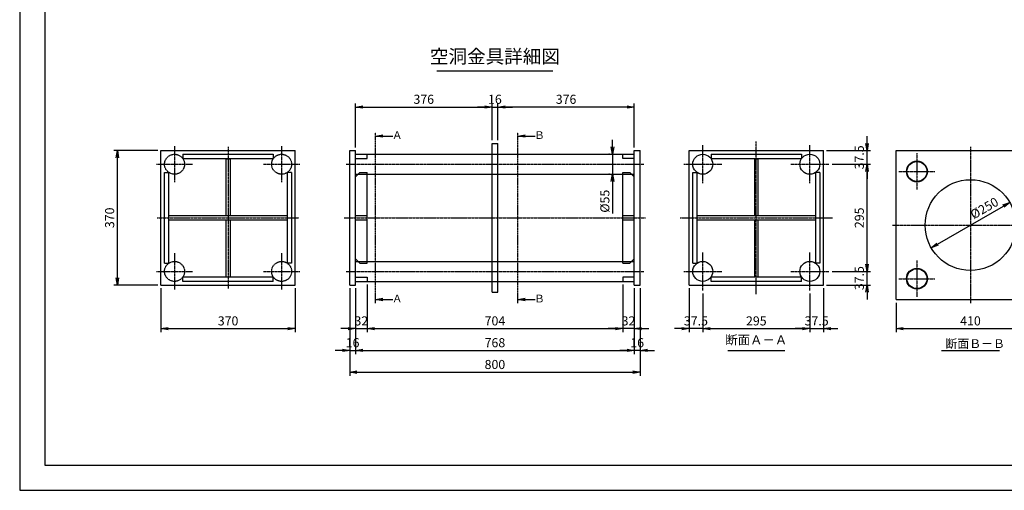
# Model space of a CAD drawing. Units: millimetres. Extents: x 0 to 4200, y 0 to 2970.
# Drawn here: x 0 to 2712, y 0 to 1295 of the extents above; entities that cross this region are included whole.
import ezdxf
from ezdxf.enums import TextEntityAlignment as Align

# ---------------------------------------------------------------- set-up
doc = ezdxf.new("R2010")
doc.units = ezdxf.units.MM
doc.header["$LTSCALE"] = 0.1
for name, pattern in [('CENTER', [50.8, 31.75, -6.35, 6.35, -6.35]), ('DASHED', [19.05, 12.7, -6.35]), ('PHANTOM', [63.5, 31.75, -6.35, 6.35, -6.35, 6.35, -6.35])]:
    doc.linetypes.add(name, pattern=pattern)
for name, color, linetype in [('中心線', 1, 'CENTER'), ('仮想線', 6, 'PHANTOM'), ('実線', 7, 'Continuous'), ('寸法線', 2, 'Continuous'), ('破線', 4, 'DASHED')]:
    doc.layers.add(name, color=color, linetype=linetype)
doc.styles.get("Standard").update_dxf_attribs({"font": 'isocp.shx', "bigfont": 'extfont2.shx'})
doc.dimstyles.get("Standard").update_dxf_attribs({"dimscale": 10, "dimtxt": 2.5, "dimasz": 2, "dimexe": 1, "dimexo": 0.875, "dimgap": 0.875, "dimtad": 1, "dimdec": 3, "dimdsep": 46, "dimtxsty": 'Standard', "dimblk1": 'OPEN', "dimblk2": 'OPEN', "dimsah": 1, "dimcen": 0, "dimadec": 0, "dimazin": 0, "dimtfac": 1, "dimtdec": 3, "dimtmove": 0, "dimatfit": 3, "dimldrblk": 'OPEN', "dimfxl": 1, "dimtolj": 1, "dimtzin": 0, "dimarcsym": 0})

# ---------------------------------------------------------------- blocks, each defined once
blk = doc.blocks.new('_OPEN')
at = {"color": 0, "linetype": 'ByBlock'}
for p, q in [((-1, 0.17), (0, 0)), ((0, 0), (-1, -0.17)), ((0, 0), (-1, 0))]:
    blk.add_line(p, q, dxfattribs=at)
blk = doc.blocks.new('*D40')
at = {"layer": 'Defpoints', "color": 0, "transparency": 16777216}
for p in [(1633, 925), (1633, 925), (1633, 870)]:
    blk.add_point(p, dxfattribs=at)
at = {"layer": '寸法線', "color": 0, "lineweight": -2, "transparency": 16777216}
for p, q in [((1633, 945), (1633, 965)), ((1624.3, 925), (1623, 925)), ((1633, 925), (1633, 870)), ((1624.3, 870), (1623, 870)), ((1633, 850), (1633, 761.5))]:
    blk.add_line(p, q, dxfattribs=at)
at = {"layer": '寸法線', "color": 0, "lineweight": -2, "transparency": 16777216, "xscale": 20, "yscale": 20, "zscale": 20}
for p, rotation in [((1633, 925), 270), ((1633, 870), 90)]:
    blk.add_blockref('_OPEN', p, dxfattribs=dict(at, rotation=rotation))
at = {"layer": '寸法線', "color": 0, "transparency": 16777216, "insert": (1611.8, 795.7), "char_height": 25, "attachment_point": 5, "rotation": 90}
blk.add_mtext('\\A1;%%C55', dxfattribs=at)
blk = doc.blocks.new('*D41')
at = {"layer": 'Defpoints', "color": 0, "transparency": 16777216}
for p in [(1317, 1055), (1301, 955), (1317, 955)]:
    blk.add_point(p, dxfattribs=at)
at = {"layer": '寸法線', "color": 0, "lineweight": -2, "transparency": 16777216}
for p, q in [((1301, 963.7), (1301, 1065)), ((1317, 963.7), (1317, 1065)), ((1281, 1055), (1261, 1055)), ((1301, 1055), (1317, 1055)), ((1337, 1055), (1357, 1055))]:
    blk.add_line(p, q, dxfattribs=at)
at = {"layer": '寸法線', "color": 0, "lineweight": -2, "transparency": 16777216, "xscale": 20, "yscale": 20, "zscale": 20}
blk.add_blockref('_OPEN', (1301, 1055), dxfattribs=at)
at = {"layer": '寸法線', "color": 0, "lineweight": -2, "transparency": 16777216, "xscale": 20, "yscale": 20, "zscale": 20, "rotation": 180}
blk.add_blockref('_OPEN', (1317, 1055), dxfattribs=at)
at = {"layer": '寸法線', "color": 0, "transparency": 16777216, "insert": (1309, 1076.3), "char_height": 25, "attachment_point": 5}
blk.add_mtext('\\A1;16', dxfattribs=at)
blk = doc.blocks.new('*D21')
at = {"layer": 'Defpoints', "color": 0, "transparency": 16777216}
for p in [(957, 575), (925, 565), (957, 445)]:
    blk.add_point(p, dxfattribs=at)
at = {"layer": '寸法線', "color": 0, "lineweight": -2, "transparency": 16777216}
for p, q in [((925, 556.2), (925, 435)), ((957, 566.2), (957, 435)), ((905, 445), (885, 445)), ((925, 445), (957, 445)), ((977, 445), (997, 445))]:
    blk.add_line(p, q, dxfattribs=at)
at = {"layer": '寸法線', "color": 0, "lineweight": -2, "transparency": 16777216, "xscale": 20, "yscale": 20, "zscale": 20}
blk.add_blockref('_OPEN', (925, 445), dxfattribs=at)
at = {"layer": '寸法線', "color": 0, "lineweight": -2, "transparency": 16777216, "xscale": 20, "yscale": 20, "zscale": 20, "rotation": 180}
blk.add_blockref('_OPEN', (957, 445), dxfattribs=at)
at = {"layer": '寸法線', "color": 0, "transparency": 16777216, "insert": (941, 466.3), "char_height": 25, "attachment_point": 5}
blk.add_mtext('\\A1;32', dxfattribs=at)
blk = doc.blocks.new('*D22')
at = {"layer": 'Defpoints', "color": 0, "transparency": 16777216}
for p in [(957, 575), (1661, 575), (1661, 445)]:
    blk.add_point(p, dxfattribs=at)
at = {"layer": '寸法線', "color": 0, "lineweight": -2, "transparency": 16777216}
for p, q in [((957, 566.2), (957, 435)), ((1661, 566.2), (1661, 435)), ((977, 445), (1641, 445))]:
    blk.add_line(p, q, dxfattribs=at)
at = {"layer": '寸法線', "color": 0, "lineweight": -2, "transparency": 16777216, "xscale": 20, "yscale": 20, "zscale": 20, "rotation": 180}
blk.add_blockref('_OPEN', (957, 445), dxfattribs=at)
at = {"layer": '寸法線', "color": 0, "lineweight": -2, "transparency": 16777216, "xscale": 20, "yscale": 20, "zscale": 20}
blk.add_blockref('_OPEN', (1661, 445), dxfattribs=at)
at = {"layer": '寸法線', "color": 0, "transparency": 16777216, "insert": (1309, 466.3), "char_height": 25, "attachment_point": 5}
blk.add_mtext('\\A1;704', dxfattribs=at)
blk = doc.blocks.new('*D23')
at = {"layer": 'Defpoints', "color": 0, "transparency": 16777216}
for p in [(909, 565), (925, 565), (925, 385)]:
    blk.add_point(p, dxfattribs=at)
at = {"layer": '寸法線', "color": 0, "lineweight": -2, "transparency": 16777216}
for p, q in [((909, 556.2), (909, 375)), ((925, 556.2), (925, 375)), ((889, 385), (869, 385)), ((909, 385), (925, 385)), ((945, 385), (965, 385))]:
    blk.add_line(p, q, dxfattribs=at)
at = {"layer": '寸法線', "color": 0, "lineweight": -2, "transparency": 16777216, "xscale": 20, "yscale": 20, "zscale": 20}
blk.add_blockref('_OPEN', (909, 385), dxfattribs=at)
at = {"layer": '寸法線', "color": 0, "lineweight": -2, "transparency": 16777216, "xscale": 20, "yscale": 20, "zscale": 20, "rotation": 180}
blk.add_blockref('_OPEN', (925, 385), dxfattribs=at)
at = {"layer": '寸法線', "color": 0, "transparency": 16777216, "insert": (917, 406.3), "char_height": 25, "attachment_point": 5}
blk.add_mtext('\\A1;16', dxfattribs=at)
blk = doc.blocks.new('*D24')
at = {"layer": 'Defpoints', "color": 0, "transparency": 16777216}
for p in [(925, 565), (1693, 565), (1693, 385)]:
    blk.add_point(p, dxfattribs=at)
at = {"layer": '寸法線', "color": 0, "lineweight": -2, "transparency": 16777216}
for p, q in [((925, 556.2), (925, 375)), ((1693, 556.2), (1693, 375)), ((945, 385), (1673, 385))]:
    blk.add_line(p, q, dxfattribs=at)
at = {"layer": '寸法線', "color": 0, "lineweight": -2, "transparency": 16777216, "xscale": 20, "yscale": 20, "zscale": 20, "rotation": 180}
blk.add_blockref('_OPEN', (925, 385), dxfattribs=at)
at = {"layer": '寸法線', "color": 0, "lineweight": -2, "transparency": 16777216, "xscale": 20, "yscale": 20, "zscale": 20}
blk.add_blockref('_OPEN', (1693, 385), dxfattribs=at)
at = {"layer": '寸法線', "color": 0, "transparency": 16777216, "insert": (1309, 406.3), "char_height": 25, "attachment_point": 5}
blk.add_mtext('\\A1;768', dxfattribs=at)
blk = doc.blocks.new('*D25')
at = {"layer": 'Defpoints', "color": 0, "transparency": 16777216}
for p in [(909, 565), (1709, 565), (1709, 325)]:
    blk.add_point(p, dxfattribs=at)
at = {"layer": '寸法線', "color": 0, "lineweight": -2, "transparency": 16777216}
for p, q in [((909, 556.3), (909, 315)), ((1709, 556.3), (1709, 315)), ((929, 325), (1689, 325))]:
    blk.add_line(p, q, dxfattribs=at)
at = {"layer": '寸法線', "color": 0, "lineweight": -2, "transparency": 16777216, "xscale": 20, "yscale": 20, "zscale": 20, "rotation": 180}
blk.add_blockref('_OPEN', (909, 325), dxfattribs=at)
at = {"layer": '寸法線', "color": 0, "lineweight": -2, "transparency": 16777216, "xscale": 20, "yscale": 20, "zscale": 20}
blk.add_blockref('_OPEN', (1709, 325), dxfattribs=at)
at = {"layer": '寸法線', "color": 0, "transparency": 16777216, "insert": (1309, 346.3), "char_height": 25, "attachment_point": 5}
blk.add_mtext('\\A1;800', dxfattribs=at)
blk = doc.blocks.new('*D26')
at = {"layer": 'Defpoints', "color": 0, "transparency": 16777216}
for p in [(1301, 1055), (1301, 955), (925, 935)]:
    blk.add_point(p, dxfattribs=at)
at = {"layer": '寸法線', "color": 0, "lineweight": -2, "transparency": 16777216}
for p, q in [((925, 943.8), (925, 1065)), ((1301, 963.7), (1301, 1065)), ((945, 1055), (1281, 1055))]:
    blk.add_line(p, q, dxfattribs=at)
at = {"layer": '寸法線', "color": 0, "lineweight": -2, "transparency": 16777216, "xscale": 20, "yscale": 20, "zscale": 20, "rotation": 180}
blk.add_blockref('_OPEN', (925, 1055), dxfattribs=at)
at = {"layer": '寸法線', "color": 0, "lineweight": -2, "transparency": 16777216, "xscale": 20, "yscale": 20, "zscale": 20}
blk.add_blockref('_OPEN', (1301, 1055), dxfattribs=at)
at = {"layer": '寸法線', "color": 0, "transparency": 16777216, "insert": (1113, 1076.3), "char_height": 25, "attachment_point": 5}
blk.add_mtext('\\A1;376', dxfattribs=at)
blk = doc.blocks.new('*D27')
at = {"layer": 'Defpoints', "color": 0, "transparency": 16777216}
for p in [(1317, 1055), (1317, 955), (1693, 935)]:
    blk.add_point(p, dxfattribs=at)
at = {"layer": '寸法線', "color": 0, "lineweight": -2, "transparency": 16777216}
for p, q in [((1317, 963.7), (1317, 1065)), ((1693, 943.7), (1693, 1065)), ((1673, 1055), (1337, 1055))]:
    blk.add_line(p, q, dxfattribs=at)
at = {"layer": '寸法線', "color": 0, "lineweight": -2, "transparency": 16777216, "xscale": 20, "yscale": 20, "zscale": 20}
for p, rotation in [((1317, 1055), 179.9999959404063), ((1693, 1055), 359.9999959404063)]:
    blk.add_blockref('_OPEN', p, dxfattribs=dict(at, rotation=rotation))
at = {"layer": '寸法線', "color": 0, "transparency": 16777216, "insert": (1505, 1076.2), "char_height": 25, "attachment_point": 5, "rotation": 360}
blk.add_mtext('\\A1;376', dxfattribs=at)
blk = doc.blocks.new('*D28')
at = {"layer": 'Defpoints', "color": 0, "transparency": 16777216}
for p in [(1661, 575), (1693, 565), (1661, 445)]:
    blk.add_point(p, dxfattribs=at)
at = {"layer": '寸法線', "color": 0, "lineweight": -2, "transparency": 16777216}
for p, q in [((1661, 566.2), (1661, 435)), ((1693, 556.2), (1693, 435)), ((1641, 445), (1621, 445)), ((1693, 445), (1661, 445)), ((1713, 445), (1733, 445))]:
    blk.add_line(p, q, dxfattribs=at)
at = {"layer": '寸法線', "color": 0, "lineweight": -2, "transparency": 16777216, "xscale": 20, "yscale": 20, "zscale": 20}
blk.add_blockref('_OPEN', (1661, 445), dxfattribs=at)
at = {"layer": '寸法線', "color": 0, "lineweight": -2, "transparency": 16777216, "xscale": 20, "yscale": 20, "zscale": 20, "rotation": 180}
blk.add_blockref('_OPEN', (1693, 445), dxfattribs=at)
at = {"layer": '寸法線', "color": 0, "transparency": 16777216, "insert": (1677, 466.3), "char_height": 25, "attachment_point": 5}
blk.add_mtext('\\A1;32', dxfattribs=at)
blk = doc.blocks.new('*D29')
at = {"layer": 'Defpoints', "color": 0, "transparency": 16777216}
for p in [(1693, 565), (1709, 565), (1693, 385)]:
    blk.add_point(p, dxfattribs=at)
at = {"layer": '寸法線', "color": 0, "lineweight": -2, "transparency": 16777216}
for p, q in [((1693, 556.2), (1693, 375)), ((1709, 556.2), (1709, 375)), ((1673, 385), (1653, 385)), ((1709, 385), (1693, 385)), ((1729, 385), (1749, 385))]:
    blk.add_line(p, q, dxfattribs=at)
at = {"layer": '寸法線', "color": 0, "lineweight": -2, "transparency": 16777216, "xscale": 20, "yscale": 20, "zscale": 20}
blk.add_blockref('_OPEN', (1693, 385), dxfattribs=at)
at = {"layer": '寸法線', "color": 0, "lineweight": -2, "transparency": 16777216, "xscale": 20, "yscale": 20, "zscale": 20, "rotation": 180}
blk.add_blockref('_OPEN', (1709, 385), dxfattribs=at)
at = {"layer": '寸法線', "color": 0, "transparency": 16777216, "insert": (1701, 406.3), "char_height": 25, "attachment_point": 5}
blk.add_mtext('\\A1;16', dxfattribs=at)
blk = doc.blocks.new('*D30')
at = {"layer": 'Defpoints', "color": 0, "transparency": 16777216}
for p in [(269, 935), (389, 935), (389, 565)]:
    blk.add_point(p, dxfattribs=at)
at = {"layer": '寸法線', "color": 0, "lineweight": -2, "transparency": 16777216}
for p, q in [((380.3, 935), (259, 935)), ((269, 585), (269, 915)), ((380.3, 565), (259, 565))]:
    blk.add_line(p, q, dxfattribs=at)
at = {"layer": '寸法線', "color": 0, "lineweight": -2, "transparency": 16777216, "xscale": 20, "yscale": 20, "zscale": 20}
for p, rotation in [((269, 935), 90), ((269, 565), 270)]:
    blk.add_blockref('_OPEN', p, dxfattribs=dict(at, rotation=rotation))
at = {"layer": '寸法線', "color": 0, "transparency": 16777216, "insert": (247.8, 750), "char_height": 25, "attachment_point": 5, "rotation": 90}
blk.add_mtext('\\A1;370', dxfattribs=at)
blk = doc.blocks.new('*D31')
at = {"layer": 'Defpoints', "color": 0, "transparency": 16777216}
for p in [(389, 565), (759, 565), (759, 445)]:
    blk.add_point(p, dxfattribs=at)
at = {"layer": '寸法線', "color": 0, "lineweight": -2, "transparency": 16777216}
for p, q in [((389, 556.3), (389, 435)), ((759, 556.3), (759, 435)), ((409, 445), (739, 445))]:
    blk.add_line(p, q, dxfattribs=at)
at = {"layer": '寸法線', "color": 0, "lineweight": -2, "transparency": 16777216, "xscale": 20, "yscale": 20, "zscale": 20, "rotation": 180}
blk.add_blockref('_OPEN', (389, 445), dxfattribs=at)
at = {"layer": '寸法線', "color": 0, "lineweight": -2, "transparency": 16777216, "xscale": 20, "yscale": 20, "zscale": 20}
blk.add_blockref('_OPEN', (759, 445), dxfattribs=at)
at = {"layer": '寸法線', "color": 0, "transparency": 16777216, "insert": (574, 466.3), "char_height": 25, "attachment_point": 5}
blk.add_mtext('\\A1;370', dxfattribs=at)
blk = doc.blocks.new('*D32')
at = {"layer": 'Defpoints', "color": 0, "transparency": 16777216}
for p in [(2414, 525), (2824, 525), (2824, 445)]:
    blk.add_point(p, dxfattribs=at)
at = {"layer": '寸法線', "color": 0, "lineweight": -2, "transparency": 16777216}
for p, q in [((2414, 516.3), (2414, 435)), ((2824, 516.3), (2824, 435)), ((2434, 445), (2804, 445))]:
    blk.add_line(p, q, dxfattribs=at)
at = {"layer": '寸法線', "color": 0, "lineweight": -2, "transparency": 16777216, "xscale": 20, "yscale": 20, "zscale": 20, "rotation": 180}
blk.add_blockref('_OPEN', (2414, 445), dxfattribs=at)
at = {"layer": '寸法線', "color": 0, "lineweight": -2, "transparency": 16777216, "xscale": 20, "yscale": 20, "zscale": 20}
blk.add_blockref('_OPEN', (2824, 445), dxfattribs=at)
at = {"layer": '寸法線', "color": 0, "transparency": 16777216, "insert": (2619, 466.3), "char_height": 25, "attachment_point": 5}
blk.add_mtext('\\A1;410', dxfattribs=at)
blk = doc.blocks.new('*D34')
at = {"layer": 'Defpoints', "color": 0, "transparency": 16777216}
for p in [(2727.3, 792.5), (2727.3, 792.5), (2510.8, 667.5)]:
    blk.add_point(p, dxfattribs=at)
at = {"layer": '寸法線', "color": 0, "lineweight": -2, "transparency": 16777216}
for p, q in [((2722.9, 800.1), (2722.3, 801.2)), ((2528.1, 677.5), (2709.9, 782.5)), ((2515.1, 659.9), (2515.8, 658.8))]:
    blk.add_line(p, q, dxfattribs=at)
at = {"layer": '寸法線', "color": 0, "lineweight": -2, "transparency": 16777216, "xscale": 20, "yscale": 20, "zscale": 20}
for p, rotation in [((2727.3, 792.5), 30.00000000014825), ((2510.8, 667.5), 210.0000000001482)]:
    blk.add_blockref('_OPEN', p, dxfattribs=dict(at, rotation=rotation))
at = {"layer": '寸法線', "color": 0, "transparency": 16777216, "insert": (2657.2, 776.6), "char_height": 25, "attachment_point": 5, "rotation": 30}
blk.add_mtext('\\A1;%%C250', dxfattribs=at)
blk = doc.blocks.new('*D35')
at = {"layer": 'Defpoints', "color": 0, "transparency": 16777216}
for p in [(1881.5, 550), (2176.5, 550), (2176.5, 445)]:
    blk.add_point(p, dxfattribs=at)
at = {"layer": '寸法線', "color": 0, "lineweight": -2, "transparency": 16777216}
for p, q in [((1881.5, 541.3), (1881.5, 435)), ((2176.5, 541.3), (2176.5, 435)), ((1901.5, 445), (2156.5, 445))]:
    blk.add_line(p, q, dxfattribs=at)
at = {"layer": '寸法線', "color": 0, "lineweight": -2, "transparency": 16777216, "xscale": 20, "yscale": 20, "zscale": 20, "rotation": 180}
blk.add_blockref('_OPEN', (1881.5, 445), dxfattribs=at)
at = {"layer": '寸法線', "color": 0, "lineweight": -2, "transparency": 16777216, "xscale": 20, "yscale": 20, "zscale": 20}
blk.add_blockref('_OPEN', (2176.5, 445), dxfattribs=at)
at = {"layer": '寸法線', "color": 0, "transparency": 16777216, "insert": (2029, 466.3), "char_height": 25, "attachment_point": 5}
blk.add_mtext('\\A1;295', dxfattribs=at)
blk = doc.blocks.new('*D36')
at = {"layer": 'Defpoints', "color": 0, "transparency": 16777216}
for p in [(2214, 935), (2334, 935), (2229, 897.5)]:
    blk.add_point(p, dxfattribs=at)
at = {"layer": '寸法線', "color": 0, "lineweight": -2, "transparency": 16777216}
for p, q in [((2334, 955), (2334, 975)), ((2222.7, 935), (2344, 935)), ((2334, 897.5), (2334, 935)), ((2237.7, 897.5), (2344, 897.5)), ((2334, 877.5), (2334, 857.5))]:
    blk.add_line(p, q, dxfattribs=at)
at = {"layer": '寸法線', "color": 0, "lineweight": -2, "transparency": 16777216, "xscale": 20, "yscale": 20, "zscale": 20}
for p, rotation in [((2334, 935), 270), ((2334, 897.5), 90)]:
    blk.add_blockref('_OPEN', p, dxfattribs=dict(at, rotation=rotation))
at = {"layer": '寸法線', "color": 0, "transparency": 16777216, "insert": (2312.7, 916.3), "char_height": 25, "attachment_point": 5, "rotation": 90}
blk.add_mtext('\\A1;37.5', dxfattribs=at)
blk = doc.blocks.new('*D37')
at = {"layer": 'Defpoints', "color": 0, "transparency": 16777216}
for p in [(2229, 897.5), (2334, 897.5), (2229, 602.5)]:
    blk.add_point(p, dxfattribs=at)
at = {"layer": '寸法線', "color": 0, "lineweight": -2, "transparency": 16777216}
for p, q in [((2237.7, 897.5), (2344, 897.5)), ((2334, 622.5), (2334, 877.5)), ((2237.7, 602.5), (2344, 602.5))]:
    blk.add_line(p, q, dxfattribs=at)
at = {"layer": '寸法線', "color": 0, "lineweight": -2, "transparency": 16777216, "xscale": 20, "yscale": 20, "zscale": 20}
for p, rotation in [((2334, 897.5), 90), ((2334, 602.5), 270)]:
    blk.add_blockref('_OPEN', p, dxfattribs=dict(at, rotation=rotation))
at = {"layer": '寸法線', "color": 0, "transparency": 16777216, "insert": (2312.7, 750), "char_height": 25, "attachment_point": 5, "rotation": 90}
blk.add_mtext('\\A1;295', dxfattribs=at)
blk = doc.blocks.new('*D38')
at = {"layer": 'Defpoints', "color": 0, "transparency": 16777216}
for p in [(2229, 602.5), (2334, 602.5), (2214, 565)]:
    blk.add_point(p, dxfattribs=at)
at = {"layer": '寸法線', "color": 0, "lineweight": -2, "transparency": 16777216}
for p, q in [((2334, 622.5), (2334, 642.5)), ((2237.7, 602.5), (2344, 602.5)), ((2334, 565), (2334, 602.5)), ((2222.7, 565), (2344, 565)), ((2334, 545), (2334, 525))]:
    blk.add_line(p, q, dxfattribs=at)
at = {"layer": '寸法線', "color": 0, "lineweight": -2, "transparency": 16777216, "xscale": 20, "yscale": 20, "zscale": 20}
for p, rotation in [((2334, 602.5), 270), ((2334, 565), 90)]:
    blk.add_blockref('_OPEN', p, dxfattribs=dict(at, rotation=rotation))
at = {"layer": '寸法線', "color": 0, "transparency": 16777216, "insert": (2312.7, 583.8), "char_height": 25, "attachment_point": 5, "rotation": 90}
blk.add_mtext('\\A1;37.5', dxfattribs=at)
blk = doc.blocks.new('*D39')
at = {"layer": 'Defpoints', "color": 0, "transparency": 16777216}
for p in [(2176.5, 550), (2214, 565), (2214, 445)]:
    blk.add_point(p, dxfattribs=at)
at = {"layer": '寸法線', "color": 0, "lineweight": -2, "transparency": 16777216}
for p, q in [((2214, 556.3), (2214, 435)), ((2176.5, 541.3), (2176.5, 435)), ((2156.5, 445), (2136.5, 445)), ((2176.5, 445), (2214, 445)), ((2234, 445), (2254, 445))]:
    blk.add_line(p, q, dxfattribs=at)
at = {"layer": '寸法線', "color": 0, "lineweight": -2, "transparency": 16777216, "xscale": 20, "yscale": 20, "zscale": 20}
blk.add_blockref('_OPEN', (2176.5, 445), dxfattribs=at)
at = {"layer": '寸法線', "color": 0, "lineweight": -2, "transparency": 16777216, "xscale": 20, "yscale": 20, "zscale": 20, "rotation": 180}
blk.add_blockref('_OPEN', (2214, 445), dxfattribs=at)
at = {"layer": '寸法線', "color": 0, "transparency": 16777216, "insert": (2195.2, 466.3), "char_height": 25, "attachment_point": 5}
blk.add_mtext('\\A1;37.5', dxfattribs=at)
blk = doc.blocks.new('*D42')
at = {"layer": 'Defpoints', "color": 0, "transparency": 16777216}
for p in [(1844, 565), (1881.5, 550), (1844, 445)]:
    blk.add_point(p, dxfattribs=at)
at = {"layer": '寸法線', "color": 0, "lineweight": -2, "transparency": 16777216}
for p, q in [((1844, 556.3), (1844, 435)), ((1881.5, 541.3), (1881.5, 435)), ((1824, 445), (1804, 445)), ((1881.5, 445), (1844, 445)), ((1901.5, 445), (1921.5, 445))]:
    blk.add_line(p, q, dxfattribs=at)
at = {"layer": '寸法線', "color": 0, "lineweight": -2, "transparency": 16777216, "xscale": 20, "yscale": 20, "zscale": 20}
blk.add_blockref('_OPEN', (1844, 445), dxfattribs=at)
at = {"layer": '寸法線', "color": 0, "lineweight": -2, "transparency": 16777216, "xscale": 20, "yscale": 20, "zscale": 20, "rotation": 180}
blk.add_blockref('_OPEN', (1881.5, 445), dxfattribs=at)
at = {"layer": '寸法線', "color": 0, "transparency": 16777216, "insert": (1862.7, 466.3), "char_height": 25, "attachment_point": 5}
blk.add_mtext('\\A1;37.5', dxfattribs=at)

msp = doc.modelspace()

# ---------------------------------------------------------------- linework, layer by layer
at = {"layer": 'Defpoints'}
for points in [[(0, 0), (4200, 0), (4200, 2970), (0, 2970)], [(69.004, 69.1075), (4130.996, 69.1075), (4130.996, 2900.8925), (69.004, 2900.8925)]]:
    msp.add_lwpolyline(points, close=True, dxfattribs=at)
at = {"layer": '中心線'}
for p, q in [((1881.4744, 845), (1881.4744, 950)), ((2028.9745, 540), (2028.9745, 960)), ((2176.4744, 845), (2176.4744, 950)), ((426.504, 947.5), (426.504, 847.5)), ((574.004, 945), (574.004, 555)), ((721.504, 947.5), (721.504, 847.5)), ((2471.504, 927.5), (2471.504, 827.5)), ((2619.004, 945), (2619.004, 515)), ((376.504, 897.5), (476.504, 897.5)), ((671.504, 897.5), (771.504, 897.5)), ((899.004, 897.5), (1719.0041, 897.5)), ((1828.9744, 897.5), (1933.9744, 897.5)), ((2123.9744, 897.5), (2228.9744, 897.5)), ((2421.504, 877.5), (2521.504, 877.5)), ((379.0041, 750), (769.0041, 750)), ((894.004, 750), (1724.0041, 750)), ((1818.9745, 750.0003), (2238.9745, 750.0003)), ((2404.004, 730), (2834.004, 730)), ((426.504, 652.5), (426.504, 552.5)), ((721.504, 652.5), (721.504, 552.5)), ((1881.4744, 550), (1881.4744, 655)), ((2176.4744, 550), (2176.4744, 655)), ((2471.504, 632.5), (2471.504, 532.5)), ((376.504, 602.5), (476.504, 602.5)), ((671.504, 602.5), (771.504, 602.5)), ((899.004, 602.5), (1719.0041, 602.5)), ((1828.9744, 602.5), (1933.9744, 602.5)), ((2123.9744, 602.5), (2228.9744, 602.5)), ((2421.504, 582.5), (2521.504, 582.5))]:
    msp.add_line(p, q, dxfattribs=at)
at = {"layer": '仮想線'}
for p, q in [((980.4671, 515), (980.4671, 985)), ((1372.4671, 515), (1372.4671, 985))]:
    msp.add_line(p, q, dxfattribs=at)
at = {"layer": '実線'}
for p, q in [((1301.004, 545), (1301.004, 955)), ((1301.004, 955), (1317.004, 955)), ((1317.004, 545), (1317.004, 955)), ((389.0041, 935), (759.0041, 935)), ((389.0041, 565), (389.0041, 935)), ((759.0041, 565), (759.0041, 935)), ((909.004, 565), (909.004, 935)), ((909.004, 935), (925.004, 935)), ((925.004, 565), (925.004, 935)), ((925.0041, 925), (1301.004, 925)), ((1317.004, 925), (1693.0041, 925)), ((1693.004, 565), (1693.004, 935)), ((1693.004, 935), (1709.004, 935)), ((1709.004, 565), (1709.004, 935)), ((1843.9745, 935), (2213.9745, 935)), ((1843.9745, 565), (1843.9745, 935)), ((1904.4747, 925.0003), (2153.4747, 925.0003)), ((1904.4747, 925.0003), (1904.4747, 913.0003)), ((2153.4747, 925.0003), (2153.4747, 913.0003)), ((2213.9745, 565), (2213.9745, 935)), ((2414.004, 525), (2414.004, 935)), ((2414.004, 935), (2824.004, 935)), ((1904.4747, 913.0003), (2153.4747, 913.0003)), ((2024.4747, 912.5003), (2024.4747, 756.0003)), ((2024.4747, 912.5003), (2033.4747, 912.5003)), ((2033.4747, 912.5003), (2033.4747, 756.0003)), ((925.004, 862.5), (937.004, 874.5)), ((925.004, 870), (932.004, 870)), ((937.004, 874.5), (957.004, 874.5)), ((957.004, 625.5), (957.004, 874.5)), ((957.004, 870), (1301.004, 870)), ((1317.004, 870), (1661.004, 870)), ((1661.004, 625.5), (1661.004, 874.5)), ((1661.004, 874.5), (1681.004, 874.5)), ((1681.004, 874.5), (1693.004, 862.5)), ((1686.004, 870), (1693.004, 870)), ((1853.9747, 625.5003), (1853.9747, 874.5003)), ((1853.9747, 874.5003), (1865.9747, 874.5003)), ((1865.9747, 625.5003), (1865.9747, 874.5003)), ((2191.9747, 874.5003), (2191.9747, 625.5003)), ((2203.9747, 874.5003), (2191.9747, 874.5003)), ((2203.9747, 874.5003), (2203.9747, 625.5003)), ((1866.2247, 756.0003), (2191.7247, 756.0003)), ((1866.2247, 744.0003), (1866.2247, 756.0003)), ((1866.2247, 744.0003), (2191.7247, 744.0003)), ((2024.4747, 744.0003), (2024.4747, 587.5003)), ((2033.4747, 744.0003), (2033.4747, 587.5003)), ((2191.7247, 756.0003), (2191.7247, 744.0003)), ((925.004, 637.5), (937.004, 625.5)), ((925.004, 630), (932.004, 630)), ((937.004, 625.5), (957.004, 625.5)), ((957.004, 630), (1301.004, 630)), ((1317.004, 630), (1661.004, 630)), ((1661.004, 625.5), (1681.004, 625.5)), ((1681.004, 625.5), (1693.004, 637.5)), ((1686.004, 630), (1693.004, 630)), ((1853.9747, 625.5003), (1865.9747, 625.5003)), ((2203.9747, 625.5003), (2191.9747, 625.5003)), ((925.0041, 575), (1301.004, 575)), ((1317.004, 575), (1693.0041, 575)), ((1904.4747, 575.0003), (1904.4747, 587.0003)), ((2153.4747, 587.0003), (1904.4747, 587.0003)), ((2153.4747, 575.0003), (1904.4747, 575.0003)), ((2024.4747, 587.5003), (2033.4747, 587.5003)), ((2153.4747, 575.0003), (2153.4747, 587.0003)), ((389.0041, 565), (759.0041, 565)), ((909.004, 565), (925.004, 565)), ((1301.004, 545), (1317.004, 545)), ((1693.004, 565), (1709.004, 565)), ((1843.9745, 565), (2213.9745, 565)), ((2414.004, 525), (2824.004, 525))]:
    msp.add_line(p, q, dxfattribs=at)
for centre, radius in [((1881.4747, 897.5003), 27.5), ((2176.4747, 897.5003), 27.5), ((2471.504, 877.5), 28.75), ((2471.504, 877.5), 27.5), ((2619.004, 730), 125), ((1881.4747, 602.5003), 27.5), ((2176.4747, 602.5003), 27.5), ((2471.504, 582.5), 28.75), ((2471.504, 582.5), 27.5)]:
    msp.add_circle(centre, radius, dxfattribs=at)
at = {"layer": '寸法線'}
for p, q in [((1149.004, 1155), (1469.004, 1155)), ((1950.2245, 385), (2107.7245, 385)), ((2538.737, 385), (2699.271, 385))]:
    msp.add_line(p, q, dxfattribs=at)
at = {"layer": '破線'}
for p, q in [((449.504, 925), (698.504, 925)), ((449.504, 925), (449.504, 913)), ((698.504, 925), (698.504, 913)), ((957.004, 913), (957.004, 925)), ((1301.004, 925), (1317.004, 925)), ((1661.004, 913), (1661.004, 925)), ((449.504, 913), (698.504, 913)), ((568.004, 912.5), (568.004, 756)), ((568.004, 912.5), (580.004, 912.5)), ((580.004, 912.5), (580.004, 756)), ((925.004, 913), (957.004, 913)), ((1693.004, 913), (1661.004, 913)), ((399.004, 625.5), (399.004, 874.5)), ((399.004, 874.5), (411.004, 874.5)), ((411.004, 625.5), (411.004, 874.5)), ((737.004, 874.5), (737.004, 625.5)), ((749.004, 874.5), (737.004, 874.5)), ((749.004, 874.5), (749.004, 625.5)), ((932.004, 870), (957.004, 870)), ((1301.004, 870), (1317.004, 870)), ((1661.004, 870), (1686.004, 870)), ((411.254, 756), (736.754, 756)), ((411.254, 744), (411.254, 756)), ((411.254, 744), (736.754, 744)), ((568.004, 744), (568.004, 587.5)), ((580.004, 744), (580.004, 587.5)), ((736.754, 756), (736.754, 744)), ((925.004, 756), (957.004, 756)), ((925.004, 744), (957.004, 744)), ((1661.004, 756), (1693.004, 756)), ((1661.004, 744), (1693.004, 744)), ((399.004, 625.5), (411.004, 625.5)), ((749.004, 625.5), (737.004, 625.5)), ((932.004, 630), (957.004, 630)), ((1301.004, 630), (1317.004, 630)), ((1661.004, 630), (1686.004, 630)), ((698.504, 587), (449.504, 587)), ((449.504, 575), (449.504, 587)), ((698.504, 575), (449.504, 575)), ((568.004, 587.5), (580.004, 587.5)), ((698.504, 575), (698.504, 587)), ((925.004, 587), (957.004, 587)), ((957.004, 587), (957.004, 575)), ((1301.004, 575), (1317.004, 575)), ((1693.004, 587), (1661.004, 587)), ((1661.004, 587), (1661.004, 575))]:
    msp.add_line(p, q, dxfattribs=at)
for centre in [(426.504, 897.5), (721.504, 897.5), (426.504, 602.5), (721.504, 602.5)]:
    msp.add_circle(centre, 27.5, dxfattribs=at)

# ---------------------------------------------------------------- texts
at = {"layer": '寸法線'}
for s, height, p in [('空洞金具詳細図', 37.5, (1309.004, 1163.75)), ('断面Ａ－Ａ', 25, (2028.9745, 393.75))]:
    msp.add_text(s, height=height, dxfattribs=at).set_placement(p, align=Align.BOTTOM_CENTER)
for s, p in [('Ａ', (1039.9223, 975)), ('Ｂ', (1431.9223, 975)), ('Ａ', (1039.9223, 525)), ('Ｂ', (1431.9223, 525))]:
    msp.add_text(s, height=21, dxfattribs=at).set_placement(p, align=Align.MIDDLE)
msp.add_text('断面Ｂ－Ｂ', height=24, dxfattribs=at).set_placement((2550.1393, 391.7288))

# ---------------------------------------------------------------- dimensions: what is measured, and where the dimension line sits
for base, p1, p2, angle, picture, middle in [((1301.004, 1055), (925.004, 935), (1301.004, 955), 0.0000041, '*D26', (1113.004, 1076.25)), ((1317.004, 1055), (1693.004, 935), (1317.004, 955), 179.9999959, '*D27', (1505.004, 1076.25))]:
    dim = msp.add_linear_dim(base=base, p1=p1, p2=p2, angle=angle, dimstyle='STANDARD', dxfattribs=at)
    dim.commit()
    dim.dimension.update_dxf_attribs({"geometry": picture, "text_midpoint": middle})
for base, p1, p2, picture, middle in [((1317.004, 1055), (1301.004, 955), (1317.004, 955), '*D41', (1309.004, 1055)), ((957.004, 445), (925.004, 565), (957.004, 575), '*D21', (941.004, 445)), ((759.0041, 445), (389.0041, 565), (759.0041, 565), '*D31', (574.0041, 445)), ((925.004, 385), (909.004, 565), (925.004, 565), '*D23', (917.004, 385)), ((2176.4744, 445), (1881.4744, 550), (2176.4744, 550), '*D35', (2028.9747, 445)), ((2213.9745, 445), (2176.4744, 550), (2213.9745, 565), '*D39', (2195.2244, 445))]:
    dim = msp.add_linear_dim(base=base, p1=p1, p2=p2, dimstyle='STANDARD', dxfattribs=at)
    dim.commit()
    dim.dimension.update_dxf_attribs({"geometry": picture, "text_midpoint": middle, "dimtype": 160})
for base, p1, p2, angle, picture, middle in [((1633.004, 925), (1633.004, 870), (1633.004, 925), 90, '*D40', (1633.004, 795.7322)), ((2727.2572, 792.5), (2510.7508, 667.5), (2727.2572, 792.5), 30, '*D34', (2667.8293, 758.1893))]:
    dim = msp.add_linear_dim(base=base, p1=p1, p2=p2, angle=angle, text='%%C<>', dimstyle='STANDARD', dxfattribs=at)
    dim.commit()
    dim.dimension.update_dxf_attribs({"geometry": picture, "text_midpoint": middle, "dimtype": 160})
for base, p1, p2, angle, picture, middle in [((2333.9745, 935), (2228.9744, 897.5), (2213.9745, 935), 90, '*D36', (2333.9745, 916.25)), ((269.004, 935), (389.0039, 565), (389.0039, 935), 90, '*D30', (269.004, 750)), ((2333.9745, 897.5), (2228.9744, 602.5), (2228.9744, 897.5), 90, '*D37', (2333.9745, 750.0003)), ((2333.9745, 602.5), (2213.9745, 565), (2228.9744, 602.5), 90, '*D38', (2333.9745, 583.75)), ((1661.004, 445), (1693.004, 565), (1661.004, 575), 180, '*D28', (1677.004, 445)), ((1693.004, 385), (1709.004, 565), (1693.004, 565), 180, '*D29', (1701.004, 385)), ((1843.9745, 445), (1881.4744, 550), (1843.9745, 565), 180, '*D42', (1862.7244, 445))]:
    dim = msp.add_linear_dim(base=base, p1=p1, p2=p2, angle=angle, dimstyle='STANDARD', dxfattribs=at)
    dim.commit()
    dim.dimension.update_dxf_attribs({"geometry": picture, "text_midpoint": middle, "dimtype": 160})
for base, p1, p2, picture, middle in [((1661.004, 445), (957.004, 575), (1661.004, 575), '*D22', (1309.004, 466.25)), ((1709.004, 325), (909.004, 565), (1709.004, 565), '*D25', (1309.004, 346.25)), ((1693.004, 385), (925.004, 565), (1693.004, 565), '*D24', (1309.004, 406.25)), ((2824.004, 445), (2414.004, 525), (2824.004, 525), '*D32', (2619.004, 466.25))]:
    dim = msp.add_linear_dim(base=base, p1=p1, p2=p2, dimstyle='STANDARD', dxfattribs=at)
    dim.commit()
    dim.dimension.update_dxf_attribs({"geometry": picture, "text_midpoint": middle})

# ---------------------------------------------------------------- leaders
for points in [[(980.4671, 975), (1027.8638, 975)], [(1372.4671, 975), (1419.8638, 975)], [(980.4671, 525), (1027.8638, 525)], [(1372.4671, 525), (1419.8638, 525)]]:
    msp.add_leader(points, dimstyle='STANDARD', override={"dimgap": 0.875, "dimtad": 0, "dimfxl": 0.5}, dxfattribs=at)

doc.saveas('drawing.dxf')
